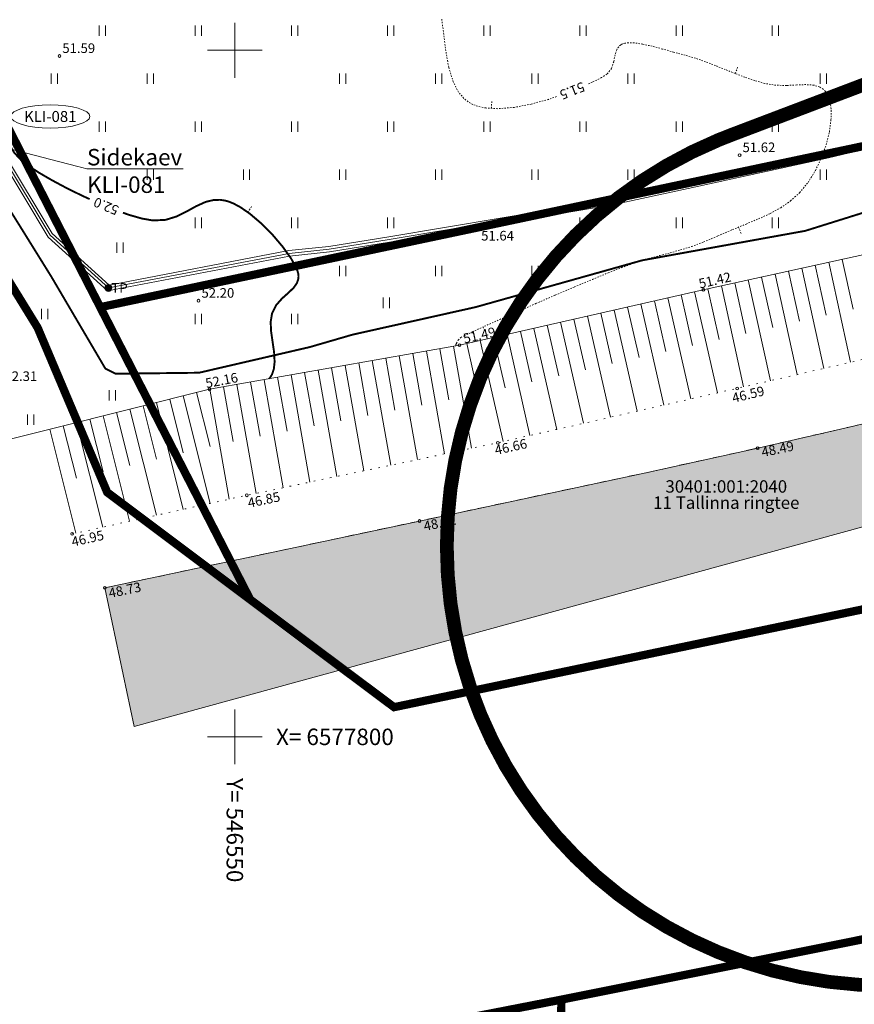
# Model space of a CAD drawing. Units: metres. Extents: x 524820 to 563717, y 6566033 to 6589761.
# Drawn here: x 546534 to 546595, y 6577781 to 6577852 of the extents above; entities that cross this region are included whole.
import ezdxf
from ezdxf import colors
from ezdxf.entities.mleader import LeaderData, LeaderLine
from ezdxf.enums import TextEntityAlignment as Align
from ezdxf.math import Vec2, Vec3

# ---------------------------------------------------------------- set-up
doc = ezdxf.new("R2010")
doc.units = ezdxf.units.M
for name, pattern in [('CENTERX2', [4, 2.5, -0.5, 0.5, -0.5]), ('Geodeesia$0$ASFBET', [2.5, 1.5, -1]), ('Geodeesia$0$ISOJ', [0.02001, 0.01, -1e-05, 0.01]), ('Geodeesia$0$ISOPOHI', [0.02001, 0.01, -1e-05, 0.01]), ('Geodeesia$0$NOLVAALL', [1.2, 0.2, -1]), ('Geodeesia$0$NOLVAKRIIPS', [0.2, 0.1, 0.1]), ('Geodeesia$0$NOLVAPEAL', [0.2, 0.1, 0.1])]:
    doc.linetypes.add(name, pattern=pattern)
doc.layers.get('0').update_dxf_attribs({"lineweight": 9})
doc.layers.get('Defpoints').update_dxf_attribs({"lineweight": 9})
for name, color, linetype, lineweight in [('-GEODEESIA', 7, 'Continuous', 9), ('-TEHNOVÕRGUD', 7, 'Continuous', 9), ('19159_EL$0$VR_vormistus', 150, 'Continuous', 9), ('DP_DIM', 7, 'Continuous', 15), ('DP_KR-olemasolev', 36, 'Continuous', 9), ('DP_KR-planeeritud_naaberplan', 30, 'Continuous', 9), ('DP_KV-teekaitsevöönd_OLOL', 210, 'CENTERX2', 9), ('DP_T-autoliiklus_olemasolev', 254, 'Continuous', 9), ('Geodeesia$0$HALJASTUS', 250, 'Continuous', 9), ('Geodeesia$0$HORISONTAAL-EH2000', 250, 'Continuous', 9), ('Geodeesia$0$KAEVUNR', 250, 'Continuous', 9), ('Geodeesia$0$KORGUS-EH2000', 250, 'Continuous', 9), ('Geodeesia$0$Kpkaabel', 250, 'Continuous', 9), ('Geodeesia$0$piir', 250, 'Continuous', 20), ('Geodeesia$0$POST', 250, 'Continuous', 9), ('Geodeesia$0$Reljeef', 250, 'Continuous', 9), ('Geodeesia$0$SITRASS', 250, 'Continuous', 9), ('Geodeesia$0$TEE', 250, 'Continuous', 9), ('Geodeesia$0$vork', 250, 'Continuous', 9)]:
    doc.layers.add(name, color=color, linetype=linetype, lineweight=lineweight)
doc.styles.add('19159_EL$0$19159_EL$0$Standard', font='standard.shx')
doc.styles.add('Geodeesia$0$italic', font='italic.shx')
doc.styles.add('Geodeesia$0$romans', font='romans')
doc.styles.add('Swis Lt BT', font='swissl.ttf')
doc.linetypes.add('Geodeesia$0$-S-', pattern='A,10,-1.5,["S",Geodeesia$0$romans,S=1.4,R=0,X=-0.7,Y=-0.7],-1.5,10,-3', length=26)
doc.linetypes.add('Geodeesia$0$EP_KBL', pattern='A,8,-2,[138,mkm.shx,S=1,R=0,X=0,Y=0],1,[138,mkm.shx,S=1,R=0,X=0,Y=0],4,[138,mkm.shx,S=1,R=180,X=0,Y=0],1,[138,mkm.shx,S=1,R=180,X=0,Y=0],-2', length=18)
doc.linetypes.add('Geodeesia$0$KAITSETORU', pattern='A,0,0,[153,mkm.shx,S=0.075,R=0,X=0,Y=0],-0.15,[153,mkm.shx,S=0.075,R=0,X=0,Y=0],-0.15,[153,mkm.shx,S=0.075,R=0,X=0,Y=0],-0.15,[152,mkm.shx,S=0.075,R=0,X=0,Y=0],-1.2,[153,mkm.shx,S=0.075,R=0,X=0,Y=0],-0.15,[153,mkm.shx,S=0.075,R=0,X=0,Y=0],-0.15,[153,mkm.shx,S=0.075,R=0,X=0,Y=0],-0.15,[152,mkm.shx,S=0.075,R=0,X=0,Y=0],-0.15', length=2.25)
doc.dimstyles.new('DP_M1000', dxfattribs={"dimscale": 2, "dimtxt": 1, "dimasz": 1, "dimexe": 0.5, "dimexo": 0, "dimgap": 0.3, "dimtad": 1, "dimdec": 1, "dimzin": 0, "dimtxsty": 'Swis Lt BT', "dimblk": 'OBLIQUE', "dimcen": 0, "dimclrd": 7, "dimclre": 7, "dimclrt": 7, "dimadec": 4, "dimazin": 0, "dimtfac": 1, "dimtdec": 1, "dimtmove": 0, "dimatfit": 2, "dimfxl": 1, "dimfxlon": 1, "dimtolj": 1, "dimtzin": 0, "dimlwd": -1, "dimlwe": -1, "dimarcsym": 0})

# ---------------------------------------------------------------- blocks, each defined once
blk = doc.blocks.new('Geodeesia$0$KBPOST')
at = {"layer": 'Geodeesia$0$POST', "color": 1, "linetype": 'Continuous', "lineweight": 0}
for radius in [0.5, 0.45, 0.4, 0.35, 0.3, 0.25, 0.2, 0.15, 0.1, 0.05]:
    blk.add_circle((0, 0), radius, dxfattribs=at)
at = {"layer": 'Geodeesia$0$POST', "color": 1, "linetype": 'Continuous', "lineweight": 0, "insert": (0, 0), "char_height": 1.4, "attachment_point": 4, "line_spacing_factor": 0.72, "style": 'Geodeesia$0$romans'}
blk.add_mtext('\\FINTL_ISO; TP', dxfattribs=at)
blk = doc.blocks.new('Geodeesia$0$VKORIS')
at = {"color": 0, "linetype": 'Continuous'}
for p, q in [((0, 4), (0, -4)), ((-4, 0), (4, 0))]:
    blk.add_line(p, q, dxfattribs=at)
blk = doc.blocks.new('Geodeesia$0$HEIN')
at = {"color": 0, "linetype": 'Continuous'}
for p, q in [((-0.46, 0.76), (-0.46, -0.76)), ((0.46, 0.76), (0.46, -0.76))]:
    blk.add_line(p, q, dxfattribs=at)
blk = doc.blocks.new('Geodeesia')
at = {"layer": 'Geodeesia$0$HORISONTAAL-EH2000', "linetype": 'Geodeesia$0$ISOJ', "ltscale": 0.5}
for p, q in [((546586.429, 6577848.301), (546586.607, 6577848.768)), ((546568.679, 6577845.767), (546568.71, 6577846.266)), ((546550.94, 6577838.2), (546551.224, 6577838.612)), ((546586.674, 6577837.12), (546586.863, 6577836.658)), ((546568.072, 6577829.849), (546568.28, 6577829.394))]:
    blk.add_line(p, q, dxfattribs=at)
at = {"layer": 'Geodeesia$0$HORISONTAAL-EH2000', "linetype": 'Geodeesia$0$ISOPOHI', "ltscale": 0.5}
for points in [[(546573.419, 6577846.622), (546572.834, 6577846.423), (546571.582, 6577846.078), (546570.33, 6577845.837), (546569.137, 6577845.739), (546568.263, 6577845.793), (546567.674, 6577845.924), (546567.319, 6577846.059), (546567.155, 6577846.142), (546566.983, 6577846.247), (546566.674, 6577846.494), (546566.288, 6577846.949), (546565.898, 6577847.689), (546565.568, 6577848.772), (546565.358, 6577849.956), (546565.208, 6577851.166), (546565.058, 6577852.323)], [(546566.085, 6577828.471), (546566.088, 6577828.483), (546566.088, 6577828.529), (546566.089, 6577828.565), (546566.138, 6577828.666), (546566.263, 6577828.876), (546566.448, 6577829.084), (546566.698, 6577829.214), (546567.295, 6577829.494), (546568.177, 6577829.896), (546569.283, 6577830.392), (546570.552, 6577830.954), (546571.922, 6577831.555), (546573.332, 6577832.167), (546574.721, 6577832.761), (546576.027, 6577833.311), (546577.19, 6577833.789), (546578.148, 6577834.166), (546579.207, 6577834.544), (546580.119, 6577834.829), (546580.931, 6577835.053), (546581.692, 6577835.251), (546582.448, 6577835.458), (546583.247, 6577835.709), (546584.136, 6577836.036), (546585.164, 6577836.475), (546586.234, 6577836.94), (546587.222, 6577837.345), (546588.133, 6577837.722), (546588.973, 6577838.106), (546589.748, 6577838.53), (546590.462, 6577839.028), (546591.121, 6577839.633), (546591.732, 6577840.379), (546592.271, 6577841.246), (546592.712, 6577842.17), (546593.05, 6577843.114), (546593.282, 6577844.044), (546593.402, 6577844.925), (546593.409, 6577845.719), (546593.328, 6577846.269), (546593.217, 6577846.619), (546593.118, 6577846.819), (546593.06, 6577846.908), (546592.99, 6577847.001), (546592.835, 6577847.157), (546592.571, 6577847.327), (546592.164, 6577847.454), (546591.573, 6577847.497), (546590.906, 6577847.47), (546590.175, 6577847.434), (546589.393, 6577847.45), (546588.574, 6577847.581), (546587.85, 6577847.787), (546587.132, 6577848.032), (546586.419, 6577848.305), (546585.706, 6577848.591), (546584.991, 6577848.879), (546584.269, 6577849.157), (546583.538, 6577849.412), (546582.794, 6577849.631), (546581.947, 6577849.861), (546581.137, 6577850.087), (546580.379, 6577850.289), (546579.688, 6577850.446), (546579.08, 6577850.535), (546578.665, 6577850.545), (546578.4, 6577850.509), (546578.247, 6577850.462), (546578.178, 6577850.431), (546578.091, 6577850.381), (546577.948, 6577850.258), (546577.8, 6577850.031), (546577.683, 6577849.668), (546577.584, 6577849.165), (546577.426, 6577848.672), (546577.092, 6577848.254), (546576.699, 6577848.011), (546576.019, 6577847.665), (546575.698, 6577847.521)]]:
    blk.add_lwpolyline(points, dxfattribs=at)
at = {"layer": 'Geodeesia$0$HORISONTAAL-EH2000', "linetype": 'Geodeesia$0$ISOPOHI', "ltscale": 0.5, "const_width": 0.14}
for points in [[(546539.431, 6577839.158), (546538.891, 6577839.403), (546537.752, 6577839.964), (546536.688, 6577840.532), (546535.748, 6577841.078), (546534.981, 6577841.578), (546534.434, 6577842.004), (546533.938, 6577842.544), (546533.609, 6577843.081), (546533.38, 6577843.617), (546533.188, 6577844.159), (546532.968, 6577844.711), (546532.654, 6577845.277), (546532.182, 6577845.861), (546531.588, 6577846.395), (546530.839, 6577846.944), (546529.988, 6577847.497), (546529.084, 6577848.039), (546528.177, 6577848.557), (546527.319, 6577849.039), (546526.559, 6577849.47), (546525.949, 6577849.837)], [(546552.505, 6577826.076), (546552.584, 6577826.18), (546552.712, 6577826.404), (546552.836, 6577826.77), (546552.898, 6577827.304), (546552.857, 6577828.024), (546552.749, 6577828.771), (546552.643, 6577829.512), (546552.607, 6577830.215), (546552.711, 6577830.847), (546553.019, 6577831.447), (546553.434, 6577831.918), (546553.879, 6577832.316), (546554.278, 6577832.696), (546554.512, 6577833.026), (546554.613, 6577833.306), (546554.636, 6577833.515), (546554.631, 6577833.628), (546554.619, 6577833.719), (546554.562, 6577833.928), (546554.403, 6577834.298), (546554.068, 6577834.876), (546553.486, 6577835.688), (546552.766, 6577836.539), (546551.955, 6577837.361), (546551.097, 6577838.092), (546550.409, 6577838.566), (546549.908, 6577838.835), (546549.586, 6577838.965), (546549.43, 6577839.014), (546549.257, 6577839.057), (546548.923, 6577839.105), (546548.453, 6577839.093), (546547.868, 6577838.951), (546547.176, 6577838.637), (546546.488, 6577838.255), (546545.763, 6577837.895), (546544.96, 6577837.647), (546544.039, 6577837.603), (546543.243, 6577837.741), (546542.283, 6577838.016), (546541.854, 6577838.17)]]:
    blk.add_lwpolyline(points, dxfattribs=at)
at = {"layer": 'Geodeesia$0$KAEVUNR', "linetype": 'Continuous', "ltscale": 0.5}
blk.add_ellipse((546536.566, 6577845.175), major_axis=(2.88, 0), ratio=0.291667, dxfattribs=at)
at = {"layer": 'Geodeesia$0$KORGUS-EH2000', "linetype": 'Continuous', "ltscale": 0.5}
for centre in [(546537.23, 6577849.58), (546586.75, 6577842.36), (546567.72, 6577836.99), (546584.107, 6577832.552), (546547.36, 6577831.76), (546566.357, 6577828.519), (546548.159, 6577825.309), (546586.567, 6577825.373), (546569.15, 6577821.414), (546588.065, 6577821.027), (546550.867, 6577817.59), (546563.451, 6577815.716), (546538.167, 6577814.777), (546540.541, 6577810.852)]:
    blk.add_circle(centre, 0.1, dxfattribs=at)
at = {"layer": 'Geodeesia$0$Kpkaabel', "linetype": 'Geodeesia$0$EP_KBL', "ltscale": 0.5, "flags": 128}
for points in [[(546384.309, 6577978.487), (546385.299, 6577976.957), (546386.649, 6577974.904), (546389.251, 6577972.88), (546395.213, 6577969.146), (546395.213, 6577969.146), (546400.139, 6577965.646), (546402.702, 6577963.75), (546409.4, 6577958.203), (546413.145, 6577955.131), (546415.683, 6577953.048), (546434.096, 6577937.739), (546436.503, 6577935.7), (546438.394, 6577934.098), (546444.41, 6577928.564), (546449.454, 6577924.394), (546460.142, 6577914.752), (546466.414, 6577908.773), (546474.541, 6577901.026), (546484.944, 6577891.088), (546488.303, 6577887.882), (546497.481, 6577879.135), (546502.776, 6577874.089), (546511.895, 6577865.176), (546520.23, 6577856.633), (546524.046, 6577851.553), (546529.6, 6577845.836), (546532.846, 6577842.311), (546536.4, 6577836.394), (546540.731, 6577832.47), (546553.979, 6577835.009), (546556.903, 6577835.315), (546561.27, 6577836.013), (546569.384, 6577837.372), (546577.502, 6577838.733), (546583.006, 6577839.937), (546593.228, 6577842.174), (546600.149, 6577843.805), (546606.311, 6577844.281), (546607.547, 6577844.249), (546611.27, 6577845.719), (546624.05, 6577848.916), (546627.442, 6577849.073), (546630.475, 6577848.309), (546633.703, 6577845.271), (546634.503, 6577843.558), (546637.525, 6577832.136)], [(546384.415, 6577978.596), (546385.437, 6577977.028), (546386.733, 6577975.081), (546389.33, 6577973.03), (546395.181, 6577969.346), (546395.181, 6577969.346), (546400.271, 6577965.797), (546402.825, 6577963.908), (546409.527, 6577958.358), (546413.271, 6577955.286), (546415.811, 6577953.202), (546434.225, 6577937.892), (546436.633, 6577935.853), (546438.527, 6577934.248), (546444.542, 6577928.714), (546449.584, 6577924.545), (546460.278, 6577914.898), (546466.552, 6577908.918), (546474.679, 6577901.171), (546485.082, 6577891.233), (546488.441, 6577888.027), (546497.619, 6577879.28), (546502.915, 6577874.233), (546512.036, 6577865.317), (546520.382, 6577856.763), (546524.198, 6577851.683), (546529.745, 6577845.974), (546533.007, 6577842.431), (546536.556, 6577836.522), (546540.792, 6577832.686), (546553.95, 6577835.207), (546556.876, 6577835.513), (546561.238, 6577836.21), (546569.351, 6577837.57), (546577.464, 6577838.929), (546582.963, 6577840.133), (546593.184, 6577842.369), (546600.118, 6577844.003), (546606.264, 6577844.483), (546607.346, 6577844.565), (546611.228, 6577845.914), (546624.021, 6577849.114), (546627.462, 6577849.274), (546630.574, 6577848.49), (546633.868, 6577845.39), (546634.692, 6577843.626), (546637.722, 6577832.173)], [(546403.95, 6577969.989), (546402.222, 6577967.949), (546401.21, 6577966.39), (546402.948, 6577964.065), (546409.654, 6577958.512), (546413.398, 6577955.44), (546415.938, 6577953.356), (546434.354, 6577938.045), (546436.762, 6577936.005), (546438.659, 6577934.398), (546444.673, 6577928.865), (546449.715, 6577924.697), (546460.414, 6577915.045), (546466.69, 6577909.063), (546474.817, 6577901.316), (546485.22, 6577891.377), (546488.579, 6577888.171), (546497.757, 6577879.425), (546503.054, 6577874.377), (546512.177, 6577865.458), (546520.534, 6577856.894), (546524.351, 6577851.814), (546529.891, 6577846.111), (546533.168, 6577842.552), (546536.712, 6577836.651), (546540.852, 6577832.901), (546553.92, 6577835.405), (546556.85, 6577835.711), (546561.205, 6577836.407), (546569.318, 6577837.767), (546577.426, 6577839.126), (546582.92, 6577840.328), (546593.14, 6577842.564), (546600.087, 6577844.202), (546606.259, 6577844.683), (546607.268, 6577844.815), (546611.185, 6577846.109), (546623.992, 6577849.313), (546627.482, 6577849.475), (546630.673, 6577848.672), (546634.033, 6577845.51), (546634.881, 6577843.695), (546637.92, 6577832.209)]]:
    blk.add_lwpolyline(points, dxfattribs=at)
at = {"layer": 'Geodeesia$0$piir', "linetype": 'Continuous', "ltscale": 0.5, "flags": 128}
for points in [[(546398.05, 6577968.6), (546448.34, 6577926.98), (546532.12, 6577847.04), (546540.2, 6577831.29), (546611.48, 6577846.34), (546521.16, 6578099.75), (546456.64, 6578031.02), (546410.54, 6577981.91), (546398.05, 6577968.6)], [(546393.84, 6577964.11), (546469.41, 6577900.33), (546488.79, 6577882.98), (546508.9, 6577863.97), (546517.98, 6577854.65), (546527.76, 6577842.6), (546535.64, 6577829.79), (546540.71, 6577817.81), (546551.12, 6577809.99), (546532.12, 6577847.04), (546448.34, 6577926.98), (546398.05, 6577968.6), (546393.84, 6577964.11)], [(546540.2, 6577831.29), (546551.12, 6577809.99), (546561.59, 6577802.16), (546622.52, 6577814.88), (546612.83, 6577843.82), (546611.48, 6577846.34), (546540.2, 6577831.29)], [(546561.59, 6577802.16), (546551.12, 6577809.99), (546540.71, 6577817.81), (546535.64, 6577829.79), (546527.76, 6577842.6), (546508.03, 6577841.48), (546479.51, 6577810.47), (546464.1, 6577793.71), (546446.51, 6577792.1), (546433.24, 6577777.18), (546320.77, 6577750.51), (546328.8, 6577761.79), (546117.94, 6577707.48), (546113.86, 6577718.6), (546110.27, 6577728.47), (545921.81, 6577673.32), (545918.84, 6577672.45), (545925.88, 6577650.4), (545907.89, 6577644.25), (545805.47, 6577607.21), (545735.04, 6577580.08), (545601.74, 6577520.76), (545542.84, 6577492.51), (545373.86, 6577405.01)], [(545385.83, 6577376.92), (545555.77, 6577467.67), (545623.97, 6577499.02), (545780.54, 6577566.57), (545899.95, 6577611.29), (546034.23, 6577654.21), (546173.38, 6577691.06), (546316.12, 6577725.86), (546521.59, 6577770.69), (546573.75, 6577780.89), (546608.98, 6577787.81), (546633.51, 6577792.62), (546622.52, 6577814.88), (546561.59, 6577802.16)]]:
    blk.add_lwpolyline(points, dxfattribs=at)
at = {"layer": 'Geodeesia$0$Reljeef', "linetype": 'Geodeesia$0$NOLVAKRIIPS', "ltscale": 0.5}
for p, q in [((546594.211, 6577834.772), (546595.009, 6577831.139)), ((546591.281, 6577834.128), (546592.884, 6577826.831)), ((546592.257, 6577834.343), (546593.058, 6577830.699)), ((546593.234, 6577834.557), (546594.833, 6577827.28)), ((546587.374, 6577833.27), (546588.986, 6577825.931)), ((546588.351, 6577833.484), (546589.156, 6577829.82)), ((546589.327, 6577833.699), (546590.935, 6577826.381)), ((546590.304, 6577833.913), (546591.107, 6577830.26)), ((546584.444, 6577832.626), (546585.253, 6577828.942)), ((546585.42, 6577832.841), (546587.037, 6577825.482)), ((546586.397, 6577833.055), (546587.204, 6577829.381)), ((546581.518, 6577831.964), (546583.19, 6577824.605)), ((546582.493, 6577832.185), (546583.329, 6577828.506)), ((546583.468, 6577832.407), (546585.14, 6577825.049)), ((546578.592, 6577831.299), (546579.428, 6577827.62)), ((546579.568, 6577831.521), (546581.239, 6577824.162)), ((546580.543, 6577831.742), (546581.379, 6577828.063)), ((546574.692, 6577830.413), (546575.528, 6577826.733)), ((546575.667, 6577830.634), (546577.339, 6577823.275)), ((546576.642, 6577830.856), (546577.478, 6577827.176)), ((546577.617, 6577831.077), (546579.289, 6577823.719)), ((546571.766, 6577829.748), (546573.438, 6577822.389)), ((546572.742, 6577829.97), (546573.578, 6577826.29)), ((546573.717, 6577830.191), (546575.389, 6577822.832)), ((546568.841, 6577829.083), (546569.677, 6577825.404)), ((546569.816, 6577829.305), (546571.488, 6577821.945)), ((546570.791, 6577829.527), (546571.627, 6577825.847)), ((546564.926, 6577828.267), (546565.584, 6577824.536)), ((546565.911, 6577828.44), (546567.222, 6577821.011)), ((546566.891, 6577828.64), (546567.726, 6577824.965)), ((546567.866, 6577828.862), (546569.538, 6577821.502)), ((546560.987, 6577827.572), (546561.656, 6577823.779)), ((546561.972, 6577827.746), (546563.304, 6577820.191)), ((546562.957, 6577827.919), (546563.62, 6577824.158)), ((546563.942, 6577828.093), (546565.263, 6577820.601)), ((546557.048, 6577826.877), (546557.728, 6577823.022)), ((546558.033, 6577827.051), (546559.387, 6577819.372)), ((546559.018, 6577827.224), (546559.692, 6577823.401)), ((546560.002, 6577827.398), (546561.346, 6577819.782)), ((546553.109, 6577826.182), (546553.8, 6577822.265)), ((546554.094, 6577826.356), (546555.47, 6577818.553)), ((546555.078, 6577826.53), (546555.764, 6577822.644)), ((546556.063, 6577826.703), (546557.429, 6577818.962)), ((546549.17, 6577825.487), (546549.872, 6577821.506)), ((546550.154, 6577825.661), (546551.553, 6577817.733)), ((546551.139, 6577825.835), (546551.836, 6577821.886)), ((546552.124, 6577826.008), (546553.511, 6577818.143)), ((546546.244, 6577824.83), (546548.204, 6577817)), ((546547.214, 6577825.073), (546548.197, 6577821.145)), ((546548.185, 6577825.314), (546549.597, 6577817.309)), ((546543.334, 6577824.101), (546544.304, 6577820.226)), ((546544.304, 6577824.344), (546546.25, 6577816.567)), ((546545.274, 6577824.587), (546546.251, 6577820.685)), ((546540.424, 6577823.373), (546542.344, 6577815.702)), ((546541.394, 6577823.616), (546542.357, 6577819.767)), ((546542.364, 6577823.859), (546544.297, 6577816.135)), ((546537.514, 6577822.645), (546538.464, 6577818.849)), ((546538.484, 6577822.887), (546540.39, 6577815.269)), ((546539.454, 6577823.13), (546540.41, 6577819.308)), ((546536.543, 6577822.402), (546538.437, 6577814.837))]:
    blk.add_line(p, q, dxfattribs=at)
at = {"layer": 'Geodeesia$0$Reljeef', "linetype": 'Geodeesia$0$NOLVAPEAL', "ltscale": 0.5, "flags": 128}
blk.add_lwpolyline([(546604.41, 6578373.943), (546605.78, 6578373.487), (546607.294, 6578374.006), (546622.552, 6578387.731), (546638.043, 6578401.599), (546650.192, 6578411.917), (546656.341, 6578416.534), (546657.819, 6578417.363), (546659.795, 6578418.158), (546661.618, 6578418.221), (546663.39, 6578417.916), (546665.642, 6578416.47), (546666.997, 6578414.986), (546667.476, 6578414.27), (546675.486, 6578403.022), (546686, 6578387.669), (546696.206, 6578372.164), (546703.735, 6578360.196), (546713.199, 6578342.198), (546722.34, 6578326.129), (546732.463, 6578308.588), (546741.053, 6578292.349), (546749.754, 6578275.15), (546756.679, 6578260.331), (546765.898, 6578240.593), (546774.948, 6578221.617), (546781.015, 6578207.691), (546782.562, 6578204.387), (546788.65, 6578189.64), (546794.932, 6578174.296), (546799.304, 6578161.189), (546801.865, 6578152.952), (546804.608, 6578147.292), (546809.576, 6578135.791), (546815.57, 6578119.844), (546821.005, 6578104.814), (546826.623, 6578085.433), (546831.581, 6578068.154), (546835.796, 6578050.528), (546839.843, 6578033.81), (546843.361, 6578018.398), (546846.867, 6578002.771), (546850.833, 6577988.281), (546852.531, 6577980.582), (546851.897, 6577978.507), (546849.928, 6577976.253), (546847.821, 6577973.54), (546844.98, 6577969.728), (546838.71, 6577959.944), (546829.343, 6577947.994), (546821.036, 6577937.699), (546813.398, 6577929.087), (546802.664, 6577919.958), (546792.388, 6577912.281), (546783.547, 6577906.652), (546774.691, 6577901.405), (546764.69, 6577895.871), (546747.179, 6577885.703), (546743.976, 6577885.384), (546736.025, 6577882.069), (546731.394, 6577879.82), (546712.905, 6577872.862), (546702.697, 6577868.43), (546686.79, 6577861.599), (546676.174, 6577856.915), (546673.121, 6577857.413), (546669.825, 6577856.576), (546652.609, 6577850.369), (546634.806, 6577844.563), (546618.942, 6577840.496), (546601.695, 6577836.416), (546584.107, 6577832.552), (546566.357, 6577828.519), (546548.159, 6577825.309), (546530.723, 6577820.945)], dxfattribs=at)
at = {"layer": 'Geodeesia$0$Reljeef', "linetype": 'Geodeesia$0$NOLVAALL', "ltscale": 0.5, "flags": 128}
blk.add_lwpolyline([(546538.167, 6577814.777), (546550.867, 6577817.59), (546569.15, 6577821.414), (546586.567, 6577825.373), (546602.882, 6577829.138), (546621.137, 6577833.662), (546636.344, 6577837.928), (546655.686, 6577844.192), (546660.971, 6577846.199), (546679.377, 6577853.175), (546689.415, 6577857.694), (546705.03, 6577864.427), (546714.704, 6577869.12), (546732.135, 6577876.617), (546747.999, 6577884.131), (546765.099, 6577893.194)], dxfattribs=at)
at = {"layer": 'Geodeesia$0$SITRASS', "linetype": 'Geodeesia$0$KAITSETORU', "ltscale": 0.5}
blk.add_line((546536.65, 6577833.496), (546540.573, 6577826.821), dxfattribs=at)
at = {"layer": 'Geodeesia$0$SITRASS', "linetype": 'Geodeesia$0$-S-', "ltscale": 0.5, "flags": 128}
blk.add_lwpolyline([(546530.002, 6577843.569, 0.14, 0.14, 0), (546531.393, 6577841.923, 0.14, 0.14, 0), (546534.1, 6577837.603, 0.14, 0.14, 0), (546536.65, 6577833.496, 0.14, 0.14, 0), (546540.573, 6577826.821, 0.14, 0.14, 0), (546541.32, 6577826.442, 0.14, 0.14, 0), (546547.394, 6577826.515, 0.14, 0.14, 0), (546555.45, 6577828.382, 0.14, 0.14, 0), (546558.564, 6577829.286, 0.14, 0.14, 0), (546567.533, 6577831.294, 0.14, 0.14, 0), (546579.656, 6577834.7, 0.14, 0.14, 0), (546591.527, 6577836.847, 0.14, 0.14, 0), (546597.416, 6577838.689, 0.14, 0.14, 0), (546606.634, 6577840.959, 0.14, 0.14, 0), (546619.547, 6577844.215, 0.14, 0.14, 0), (546626.778, 6577847.015, 0.14, 0.14, 0), (546627.696, 6577847.407, 0.14, 0.14, 0), (546629.29, 6577847.792, 0, 0, 0)], format="xyseb", dxfattribs=at)
at = {"layer": 'Geodeesia$0$TEE', "linetype": 'Geodeesia$0$ASFBET', "ltscale": 0.5, "flags": 128}
blk.add_lwpolyline([(546664.923, 6577842.76), (546659.883, 6577841.054), (546654.092, 6577839.027), (546646.062, 6577836.37), (546641.385, 6577834.851), (546636.419, 6577833.407), (546631.341, 6577832), (546625.627, 6577830.316), (546618.43, 6577828.359), (546611.99, 6577826.687), (546605.648, 6577825.208), (546595.043, 6577822.622), (546588.065, 6577821.027), (546579.932, 6577819.232), (546563.451, 6577815.716), (546540.541, 6577810.852)], dxfattribs=at)
at = {"layer": 'Geodeesia$0$HALJASTUS', "ltscale": 0.5, "xscale": 0.5, "yscale": 0.5, "zscale": 0.5}
for p in [(546540.35, 6577851.43), (546547.35, 6577851.43), (546554.35, 6577851.43), (546561.35, 6577851.43), (546568.35, 6577851.43), (546575.35, 6577851.43), (546582.35, 6577851.43), (546589.35, 6577851.43), (546536.85, 6577847.93), (546543.85, 6577847.93), (546557.85, 6577847.93), (546564.85, 6577847.93), (546571.85, 6577847.93), (546578.85, 6577847.93), (546592.85, 6577847.93), (546540.35, 6577844.43), (546547.35, 6577844.43), (546554.35, 6577844.43), (546561.35, 6577844.43), (546568.35, 6577844.43), (546575.35, 6577844.43), (546582.35, 6577844.43), (546589.35, 6577844.43), (546543.85, 6577840.93), (546550.85, 6577840.93), (546557.85, 6577840.93), (546564.85, 6577840.93), (546571.85, 6577840.93), (546578.85, 6577840.93), (546592.85, 6577840.93), (546547.35, 6577837.43), (546554.35, 6577837.43), (546561.35, 6577837.43), (546575.35, 6577837.43), (546582.35, 6577837.43), (546589.35, 6577837.43), (546557.85, 6577833.93), (546564.85, 6577833.93), (546571.85, 6577833.93), (546547.35, 6577830.43), (546554.35, 6577830.43)]:
    blk.add_blockref('Geodeesia$0$HEIN', p, dxfattribs=at)
at = {"layer": 'Geodeesia$0$HALJASTUS', "linetype": 'Continuous', "ltscale": 0.5, "xscale": 0.5, "yscale": 0.5, "zscale": 0.5}
for p in [(546541.637, 6577835.616), (546561.023, 6577831.608), (546536.164, 6577830.798), (546541.088, 6577824.875), (546535.129, 6577823.096)]:
    blk.add_blockref('Geodeesia$0$HEIN', p, dxfattribs=at)
at = {"layer": 'Geodeesia$0$POST', "linetype": 'Continuous', "ltscale": 0.5, "xscale": 0.4999999999999998, "yscale": 0.4999999999999998, "zscale": 0.4999999999999998}
blk.add_blockref('Geodeesia$0$KBPOST', (546540.802, 6577832.689), dxfattribs=at)
at = {"layer": 'Geodeesia$0$vork', "ltscale": 0.5, "xscale": 0.5, "yscale": 0.5, "zscale": 0.5}
for p in [(546550, 6577850), (546550, 6577800)]:
    blk.add_blockref('Geodeesia$0$VKORIS', p, dxfattribs=at)
at = {"layer": 'Geodeesia$0$HORISONTAAL-EH2000', "ltscale": 0.5, "style": 'Geodeesia$0$italic'}
for s, rotation, p in [('51.5', 201.58335, (546574.569, 6577847.043)), ('52.0', 157.66443, (546540.632, 6577838.638))]:
    blk.add_text(s, height=0.7, rotation=rotation, dxfattribs=at).set_placement(p, align=Align.MIDDLE_CENTER)
at = {"layer": 'Geodeesia$0$KAEVUNR', "ltscale": 0.5, "style": 'Geodeesia$0$romans'}
blk.add_text('KLI-081', height=0.8, dxfattribs=at).set_placement((546536.566, 6577845.175), align=Align.MIDDLE_CENTER)
at = {"layer": 'Geodeesia$0$KORGUS-EH2000', "ltscale": 0.5, "style": 'Geodeesia$0$italic'}
for s, p in [(' 51.59 ', (546537.23, 6577849.58)), (' 51.62 ', (546586.75, 6577842.36)), (' 51.64 ', (546567.72, 6577835.925)), (' 52.20 ', (546547.36, 6577831.76))]:
    blk.add_text(s, height=0.7, dxfattribs=at).set_placement(p, align=Align.BOTTOM_LEFT)
at = {"layer": 'Geodeesia$0$KORGUS-EH2000', "linetype": 'Continuous', "ltscale": 0.5, "style": 'Geodeesia$0$italic'}
for s, rotation, p in [(' 51.42 ', 12.98496, (546583.498, 6577833.278)), (' 51.49 ', 12.73393, (546566.354, 6577829.282)), (' 52.16 ', 11.04249, (546547.592, 6577826.036)), (' 46.59 ', 13.7211, (546585.922, 6577824.943)), (' 46.66 ', 12.40447, (546568.645, 6577821.163)), (' 48.49', 11.77063, (546588.067, 6577821.017)), (' 46.85 ', 11.85727, (546550.667, 6577817.319)), (' 48.62', 11.77063, (546563.475, 6577815.632)), (' 46.95 ', 12.67706, (546537.836, 6577814.484)), (' 48.73', 11.77063, (546540.541, 6577810.752))]:
    blk.add_text(s, height=0.7, rotation=rotation, dxfattribs=at).set_placement(p, align=Align.TOP_LEFT)
blk.add_text(' 52.31 ', height=0.7, dxfattribs=at).set_placement((546533.013, 6577826.613), align=Align.TOP_LEFT)
at = {"layer": 'Geodeesia$0$piir', "linetype": 'Continuous', "ltscale": 0.5, "style": 'Geodeesia$0$romans'}
blk.add_text('30401:001:2040', height=0.9, dxfattribs=at).set_placement((546585.779, 6577817.503), align=Align.BOTTOM_CENTER)
blk.add_text('11 Tallinna ringtee', height=0.9, dxfattribs=at).set_placement((546585.779, 6577817.503), align=Align.TOP_CENTER)
at = {"layer": 'Geodeesia$0$vork', "ltscale": 0.5, "style": 'Geodeesia$0$romans'}
blk.add_text('X= 6577800', height=1.2, dxfattribs=at).set_placement((546553, 6577800), align=Align.MIDDLE_LEFT)
blk.add_text('Y= 546550', height=1.2, rotation=270, dxfattribs=at).set_placement((546550, 6577797), align=Align.MIDDLE_LEFT)
blk = doc.blocks.new('_OBLIQUE')
at = {"color": 0, "linetype": 'ByBlock'}
blk.add_line((-0.5, -0.5), (0.5, 0.5), dxfattribs=at)
blk = doc.blocks.new('*D230')
at = {"layer": 'Defpoints', "color": 0, "transparency": 16777216}
for p in [(546738.993, 6578215.393), (545987.567, 6577843.82), (545988.547, 6577841.838)]:
    blk.add_point(p, dxfattribs=at)
at = {"layer": 'DP_DIM', "color": 7, "transparency": 16777216}
for p, q in [((546739.086, 6578215.204), (546740.416, 6578212.515)), ((546739.973, 6578213.412), (545988.547, 6577841.838)), ((545987.661, 6577843.631), (545988.991, 6577840.942))]:
    blk.add_line(p, q, dxfattribs=at)
at = {"layer": 'DP_DIM', "color": 7, "transparency": 16777216, "xscale": 2, "yscale": 2, "zscale": 2}
for p, rotation in [((546739.973, 6578213.412), 26.31199938492988), ((545988.547, 6577841.838), 206.3119993849299)]:
    blk.add_blockref('_OBLIQUE', p, dxfattribs=dict(at, rotation=rotation))
at = {"layer": 'DP_DIM', "color": 7, "transparency": 16777216, "insert": (546363.465, 6578029.233), "char_height": 2, "attachment_point": 5, "rotation": 26.312, "style": 'Swis Lt BT'}
blk.add_mtext('\\A1;838,3', dxfattribs=at)
blk = doc.blocks.new('*D231')
at = {"layer": 'Defpoints', "color": 0, "transparency": 16777216}
for p in [(546755.837, 6578181.331), (546073.296, 6577843.82), (546074.338, 6577841.713)]:
    blk.add_point(p, dxfattribs=at)
at = {"layer": 'DP_DIM', "color": 7, "transparency": 16777216}
for p, q in [((546755.992, 6578181.017), (546757.322, 6578178.327)), ((546756.878, 6578179.224), (546074.338, 6577841.713)), ((546073.451, 6577843.506), (546074.781, 6577840.817))]:
    blk.add_line(p, q, dxfattribs=at)
at = {"layer": 'DP_DIM', "color": 7, "transparency": 16777216, "xscale": 2, "yscale": 2, "zscale": 2}
for p, rotation in [((546756.878, 6578179.224), 26.31199938526001), ((546074.338, 6577841.713), 206.31199938526)]:
    blk.add_blockref('_OBLIQUE', p, dxfattribs=dict(at, rotation=rotation))
at = {"layer": 'DP_DIM', "color": 7, "transparency": 16777216, "insert": (546414.813, 6578012.076), "char_height": 2, "attachment_point": 5, "rotation": 26.312, "style": 'Swis Lt BT'}
blk.add_mtext('\\A1;761,4', dxfattribs=at)
blk = doc.blocks.new('19159_EL')
at = {"layer": '19159_EL$0$VR_vormistus'}
ml = blk.add_multileader_mtext('Standard', dxfattribs=at)
ml.set_content('{\\fSwis721 Lt BT|b0|i0|c0|p34;Sidekaev\\PKLI-081}', color=256, style='19159_EL$0$19159_EL$0$Standard')
ml.set_leader_properties()
ml.build(insert=Vec2(0, 0))
ml.multileader.update_dxf_attribs({"text_left_attachment_type": 6, "text_right_attachment_type": 6, "dogleg_length": 0.01, "arrow_head_size": 1.5})
ctx = ml.context
ctx.base_point, ctx.char_height, ctx.arrow_head_size, ctx.landing_gap_size, ctx.plane_origin = Vec3(546539.236, 6577841.371), 1.2, 1.5, 0.001, Vec3(546491.21, 6577936.616)
ctx.left_attachment, ctx.right_attachment = 6, 6
notes = []
notes.append((ctx, [(0, (1, 1, 0), (546539.226, 6577841.371), (1, 0), 0.01, [(0, [(546529.742, 6577843.818)], 0, [])])]))
ctx.mtext.insert, ctx.mtext.line_spacing_style, ctx.mtext.flow_direction = Vec3(546539.237, 6577842.811), 2, 5
ctx.mtext.has_bg_fill, ctx.mtext.bg_color, ctx.mtext.bg_scale_factor, ctx.mtext.bg_transparency, ctx.mtext.use_window_bg_color = 1, -1027028792, 1.5, 0, 1
for ctx, leaders in notes:
    for number, flags, end, landing, length, lines in leaders:
        leader = LeaderData()
        leader.index, (leader.has_last_leader_line, leader.has_dogleg_vector, leader.attachment_direction) = number, flags
        leader.last_leader_point, leader.dogleg_vector, leader.dogleg_length = Vec3(end), Vec3(landing), length
        for number, points, colour, breaks in lines:
            line = LeaderLine()
            line.index, line.vertices, line.color, line.breaks = number, Vec3.list(points), colors.encode_raw_color(colour), breaks
            leader.lines.append(line)
        ctx.leaders.append(leader)

msp = doc.modelspace()

# ---------------------------------------------------------------- hatches: boundary and pattern name
at = {"layer": 'DP_T-autoliiklus_olemasolev'}
h = msp.add_hatch(color=256, dxfattribs=at)
h.dxf.hatch_style = 1
h.paths.add_polyline_path([(546850.388, 6577956.435), (546853.187, 6577947.194), (546851.017, 6577944.499), (546847.022, 6577939.335), (546839.858, 6577930.776), (546833.224, 6577923.637), (546825.375, 6577916.101), (546799.618, 6577897.086), (546789.894, 6577891.575), (546780.661, 6577886.747), (546771.308, 6577882.157), (546768.857, 6577881), (546767.495, 6577878.956), (546767.452, 6577878.036), (546767.623, 6577877.042), (546767.897, 6577876.417), (546768.736, 6577875.458), (546769.744, 6577874.87), (546770.98, 6577874.59), (546772.483, 6577874.466), (546774.143, 6577874.533), (546775.808, 6577874.765), (546776.299, 6577870.983), (546772.278, 6577871.014), (546770.68, 6577871.145), (546769.182, 6577871.338), (546767.59, 6577871.705), (546766.28, 6577872.25), (546765.1, 6577873.14), (546763.944, 6577874.266), (546763.021, 6577875.203), (546762.357, 6577875.667), (546761.12, 6577876.163), (546760.077, 6577876.271), (546758.437, 6577876.21), (546751.754, 6577873.114), (546742.419, 6577868.704), (546732.826, 6577864.206), (546723.055, 6577859.714), (546704.157, 6577851.266), (546695.242, 6577847.396), (546676.546, 6577840.033), (546674.03, 6577839.108), (546673.894, 6577839), (546673.528, 6577838.484), (546673.436, 6577837.938), (546673.557, 6577837.594), (546673.853, 6577837.14), (546674.542, 6577836.888), (546542.678, 6577800.759), (546540.536, 6577810.851), (546563.451, 6577815.716), (546579.932, 6577819.232), (546588.065, 6577821.027), (546595.043, 6577822.622), (546605.648, 6577825.208), (546611.99, 6577826.687), (546618.43, 6577828.359), (546625.627, 6577830.316), (546631.341, 6577832), (546636.419, 6577833.407), (546641.385, 6577834.851), (546646.062, 6577836.37), (546654.092, 6577839.027), (546659.883, 6577841.054), (546664.923, 6577842.76), (546673.807, 6577846.16), (546682.646, 6577849.467), (546692.498, 6577853.523), (546701.395, 6577857.351), (546711.22, 6577861.584), (546720.085, 6577865.588), (546729.947, 6577870.08), (546739.385, 6577874.486), (546748.359, 6577878.889), (546748.299, 6577879.183), (546747.93, 6577879.924), (546748.925, 6577880.374), (546753.723, 6577881.732), (546756.931, 6577883.221), (546762.824, 6577885.932), (546768.667, 6577888.687), (546774.53, 6577891.562), (546777.278, 6577892.949), (546786.275, 6577897.625), (546795.629, 6577903.028), (546803.978, 6577908.45), (546812.37, 6577914.622), (546819.794, 6577920.748), (546828.116, 6577928.642), (546834.315, 6577935.179), (546841.053, 6577943.199), (546845.108, 6577948.482)])

# ---------------------------------------------------------------- linework, layer by layer
at = {"layer": 'DP_KR-olemasolev', "const_width": 0.6}
msp.add_lwpolyline([(546608.947, 6577787.907), (546613.942, 6577777.235), (546573.569, 6577772.239), (546573.78, 6577780.866), (546608.947, 6577787.907)], close=True, dxfattribs=at)
msp.add_lwpolyline([(546521.591, 6577770.695), (546573.78, 6577780.866), (546573.569, 6577772.239)], dxfattribs=at)
at = {"layer": 'DP_KV-teekaitsevöönd_OLOL', "ltscale": 3, "const_width": 1, "flags": 128}
msp.add_lwpolyline([(546848.897, 6577899.354), (546844.227, 6577895.054), (546843.947, 6577894.798), (546840.903, 6577892.061), (546840.606, 6577891.798), (546839.92, 6577891.213), (546830.355, 6577883.29), (546829.422, 6577882.547), (546827.72, 6577881.327), (546827.195, 6577880.984), (546809.914, 6577869.921), (546808.661, 6577869.158), (546806.814, 6577868.171), (546806.716, 6577868.123), (546774.91, 6577852.573), (546774.401, 6577852.33), (546754.32, 6577842.947), (546754.018, 6577842.807), (546718.984, 6577826.879), (546718.316, 6577826.585), (546692.179, 6577815.414), (546691.849, 6577815.275), (546690.711, 6577814.829), (546663.067, 6577804.597), (546609.051, 6577784.069), (546608.801, 6577783.974), (546607.719, 6577783.585), (546605.715, 6577782.977), (546603.676, 6577782.502), (546601.61, 6577782.161), (546599.526, 6577781.956), (546597.433, 6577781.887), (546595.34, 6577781.956), (546593.256, 6577782.161), (546591.19, 6577782.502), (546589.151, 6577782.977), (546587.147, 6577783.585), (546585.187, 6577784.323), (546583.28, 6577785.187), (546581.433, 6577786.174), (546579.655, 6577787.28), (546577.953, 6577788.5), (546576.334, 6577789.828), (546574.806, 6577791.26), (546573.374, 6577792.788), (546572.046, 6577794.407), (546570.826, 6577796.109), (546569.72, 6577797.887), (546568.733, 6577799.734), (546567.869, 6577801.641), (546567.131, 6577803.601), (546566.523, 6577805.605), (546566.048, 6577807.644), (546565.707, 6577809.71), (546565.502, 6577811.794), (546565.433, 6577813.887), (546565.502, 6577815.98), (546565.707, 6577818.064), (546566.048, 6577820.13), (546566.523, 6577822.169), (546567.131, 6577824.173), (546567.869, 6577826.133), (546568.733, 6577828.04), (546569.72, 6577829.887), (546570.826, 6577831.665), (546572.046, 6577833.367), (546573.374, 6577834.986), (546574.806, 6577836.514), (546576.334, 6577837.946), (546577.953, 6577839.274), (546579.655, 6577840.494), (546581.433, 6577841.6), (546583.28, 6577842.587), (546585.187, 6577843.451), (546586.065, 6577843.8), (546586.315, 6577843.895), (546640.461, 6577864.472), (546640.721, 6577864.569), (546667.754, 6577874.575), (546692.828, 6577885.292), (546727.378, 6577901), (546747.053, 6577910.193), (546776.955, 6577924.812), (546791.038, 6577933.828), (546798.594, 6577940.087), (546801.014, 6577942.263), (546806.372, 6577947.196), (546813.976, 6577954.805), (546818.653, 6577960.57), (546826.547, 6577970.983), (546826.661, 6577971.131), (546827.712, 6577972.412)], dxfattribs=at)
at = {"layer": 'DP_T-autoliiklus_olemasolev', "flags": 128}
msp.add_lwpolyline([(546674.542, 6577836.888), (546542.678, 6577800.759), (546540.536, 6577810.851), (546563.451, 6577815.716), (546579.932, 6577819.232), (546588.065, 6577821.027), (546595.043, 6577822.622), (546605.648, 6577825.208), (546611.99, 6577826.687), (546618.43, 6577828.359), (546625.627, 6577830.316), (546631.341, 6577832), (546636.419, 6577833.407), (546641.385, 6577834.851), (546646.062, 6577836.37), (546654.092, 6577839.027), (546659.883, 6577841.054)], dxfattribs=at)

# ---------------------------------------------------------------- next in the draw order: block references
at = {"layer": '-TEHNOVÕRGUD'}
msp.add_blockref('19159_EL', (0, 0), dxfattribs=at)

# ---------------------------------------------------------------- next in the draw order: linework, layer by layer
at = {"layer": 'DP_KR-olemasolev', "const_width": 0.6}
for points in [[(546398.055, 6577968.597), (546410.543, 6577981.908), (546456.643, 6578031.017), (546521.16, 6578099.747), (546611.485, 6577846.335), (546540.198, 6577831.289), (546532.123, 6577847.037), (546448.338, 6577926.981), (546398.055, 6577968.597)], [(546393.842, 6577964.114), (546398.055, 6577968.597), (546448.338, 6577926.981), (546532.123, 6577847.037), (546551.121, 6577809.994), (546540.709, 6577817.808), (546535.644, 6577829.795), (546527.76, 6577842.604), (546517.98, 6577854.65), (546508.903, 6577863.969), (546488.791, 6577882.977), (546469.412, 6577900.329), (546393.842, 6577964.114)], [(546540.198, 6577831.289), (546611.485, 6577846.335), (546612.829, 6577843.817), (546622.519, 6577814.879), (546561.593, 6577802.161), (546551.121, 6577809.994), (546540.198, 6577831.289)]]:
    msp.add_lwpolyline(points, close=True, dxfattribs=at)
msp.add_lwpolyline([(546320.77, 6577750.513), (546433.242, 6577777.184), (546446.513, 6577792.1), (546464.096, 6577793.715), (546479.513, 6577810.466), (546508.03, 6577841.48), (546508.03, 6577841.48), (546527.76, 6577842.604), (546535.644, 6577829.795), (546540.709, 6577817.808), (546551.121, 6577809.994), (546561.593, 6577802.161), (546622.519, 6577814.879), (546633.512, 6577792.621), (546608.947, 6577787.907), (546573.78, 6577780.866), (546521.591, 6577770.695), (546316.115, 6577725.858)], dxfattribs=at)
at = {"layer": 'DP_KR-planeeritud_naaberplan', "const_width": 0.6, "flags": 128}
msp.add_lwpolyline([(546466.765, 6577909.399), (546460.87, 6577915.13), (546560.67, 6577988.898), (546611.48, 6577846.34), (546540.2, 6577831.29), (546532.12, 6577847.04), (546466.765, 6577909.399)], dxfattribs=at)

# ---------------------------------------------------------------- next in the draw order: block references
at = {"layer": '-GEODEESIA'}
msp.add_blockref('Geodeesia', (0, 0), dxfattribs=at)

# ---------------------------------------------------------------- next in the draw order: dimensions: what is measured, and where the dimension line sits
at = {"layer": 'DP_DIM'}
for p1, p2, distance, picture, middle in [((546738.993, 6578215.393), (545987.567, 6577843.82), 2.211, '*D230', (546363.465, 6578029.233)), ((546755.837, 6578181.331), (546073.296, 6577843.82), 2.35, '*D231', (546414.813, 6578012.076))]:
    dim = msp.add_aligned_dim(p1=p1, p2=p2, distance=distance, dimstyle='DP_M1000', dxfattribs=at)
    dim.commit()
    dim.dimension.update_dxf_attribs({"geometry": picture, "text_midpoint": middle})

doc.saveas('drawing.dxf')
